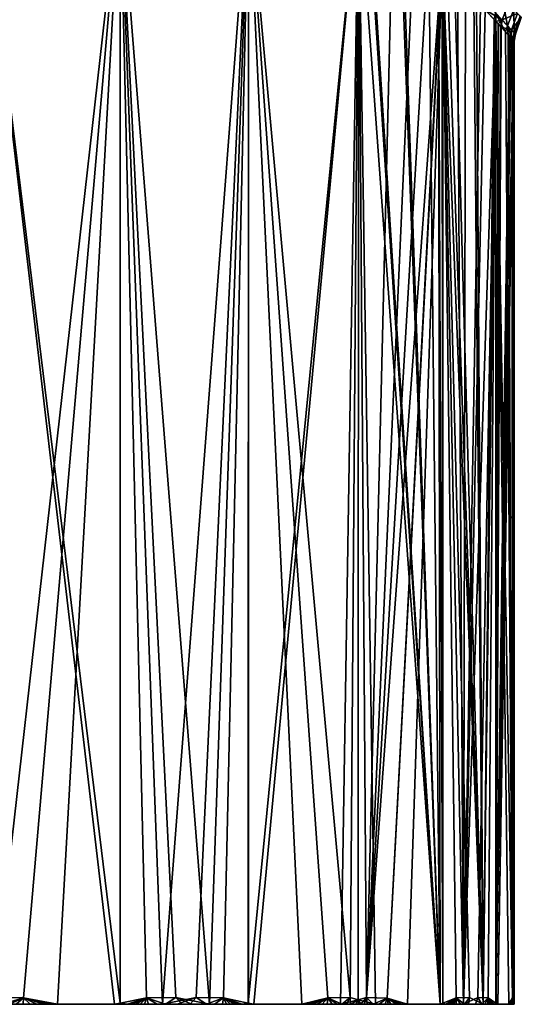
# Model space of a CAD drawing. Units: inches. Extents: x -24 to 233, y 0 to 378.
# Drawn here: x 2 to 24, y 0 to 44 of the extents above; entities that cross this region are included whole.
import ezdxf

# ---------------------------------------------------------------- set-up
doc = ezdxf.new("R2010")
doc.units = ezdxf.units.IN
doc.header["$MEASUREMENT"] = 0

msp = doc.modelspace()

# ---------------------------------------------------------------- linework, layer by layer
for points in [[(6.212, 50.75, -23.182), (6.21, 0.05, -23.176), (0, 50.75, -24)], [(0, 50.75, -24), (6.21, 0.05, -23.176), (5.961, 0, -23.248)], [(0, 50.75, -24), (5.961, 0, -23.248), (1.129, 0, -23.973)], [(6.212, 50.75, 23.182), (0, 50.75, 24), (0.509, 0.303, 23.995)], [(6.212, 50.75, 23.182), (0.509, 0.303, 23.995), (1.855, 0.292, 23.928)], [(1.855, 0.292, 23.928), (3.382, 0, 23.761), (6.212, 50.75, 23.182)], [(6.212, 50.75, 23.182), (3.382, 0, 23.761), (6.212, -0.001, 23.182)], [(6.212, 50.75, -23.182), (7.41, 0.29, -22.827), (6.21, 0.05, -23.176)], [(12, 50.75, -20.785), (10.243, 0, -21.704), (6.212, 50.75, -23.182)], [(6.212, 50.75, -23.182), (10.243, 0, -21.704), (8.727, 0.305, -22.357)], [(6.212, 50.75, 23.182), (8.123, 0, 22.583), (12, 50.75, 20.785)], [(6.212, 50.75, 23.182), (6.212, -0.001, 23.182), (8.123, 0, 22.583)], [(8.727, 0.305, -22.357), (7.41, 0.29, -22.827), (6.212, 50.75, -23.182)], [(12, 50.75, 20.785), (8.123, 0, 22.583), (9.652, 0.305, 21.974)], [(10.875, 0.296, 21.395), (12, 50.75, 20.785), (9.652, 0.305, 21.974)], [(12, 50.75, -20.785), (12, -0.001, -20.785), (10.243, 0, -21.704)], [(11.996, 0.053, 20.778), (12, 50.75, 20.785), (10.875, 0.296, 21.395)], [(12.241, 0, 20.643), (16.971, 50.75, 16.971), (11.996, 0.053, 20.778)], [(11.996, 0.053, 20.778), (16.971, 50.75, 16.971), (12, 50.75, 20.785)], [(15.593, 0.286, -18.245), (12, 50.75, -20.785), (16.588, 0.301, -17.344)], [(16.588, 0.301, -17.344), (12, 50.75, -20.785), (16.971, 50.75, -16.971)], [(15.593, 0.286, -18.245), (14.409, 0, -19.193), (12, 50.75, -20.785)], [(12, 50.75, -20.785), (14.409, 0, -19.193), (12, -0.001, -20.785)], [(12.241, 0, 20.643), (16.152, 0, 17.751), (16.971, 50.75, 16.971)], [(16.962, 0.206, 16.962), (16.971, 50.75, 16.971), (16.152, 0, 17.751)], [(16.588, 0.301, -17.344), (16.971, 50.75, -16.971), (16.962, 0.203, -16.962)], [(16.971, 50.75, -16.971), (17.74, 0, -16.164), (16.962, 0.203, -16.962)], [(17.336, 0.301, 16.598), (16.971, 50.75, 16.971), (16.962, 0.206, 16.962)], [(17.34, 50.75, -16.558), (20.65, 0, -12.231), (16.971, 50.75, -16.971)], [(16.971, 50.75, -16.971), (20.65, 0, -12.231), (17.74, 0, -16.164)], [(17.336, 0.301, 16.598), (18.52, 49.429, 15.265), (16.971, 50.75, 16.971)], [(17.34, 50.75, -16.558), (17.406, 50.676, -16.482), (20.65, 0, -12.231)], [(20.65, 0, -12.231), (17.406, 50.676, -16.482), (18.858, 49.065, -14.834)], [(19.483, 48.374, 13.95), (18.52, 49.429, 15.265), (17.336, 0.301, 16.598)], [(20.65, 0, -12.231), (18.858, 49.065, -14.834), (18.936, 48.978, -14.745)], [(18.936, 48.978, -14.745), (20.149, 47.644, -12.974), (20.65, 0, -12.231)], [(17.336, 0.301, 16.598), (20.138, 47.658, 13.056), (19.483, 48.374, 13.95)], [(17.336, 0.301, 16.598), (20.726, 47.019, 12.031), (20.138, 47.658, 13.056)], [(20.65, 0, -12.231), (20.149, 47.644, -12.974), (20.588, 47.163, -12.335)], [(20.65, 0, -12.231), (20.588, 47.163, -12.335), (20.778, 0.051, -11.997)], [(20.778, 0.051, -11.997), (20.588, 47.163, -12.335), (20.782, 46.952, -11.998)], [(18.259, 0.282, 15.576), (20.726, 47.019, 12.031), (17.336, 0.301, 16.598)], [(18.259, 0.282, 15.576), (20.754, 46.988, 11.982), (20.726, 47.019, 12.031)], [(19.183, 0, 14.422), (20.754, 46.988, 11.982), (18.259, 0.282, 15.576)], [(19.183, 0, 14.422), (20.785, -0.001, 12), (20.754, 46.988, 11.982)], [(21.709, 0, 10.232), (21.433, 46.25, 10.799), (20.754, 46.988, 11.982)], [(20.754, 46.988, 11.982), (20.785, -0.001, 12), (21.709, 0, 10.232)], [(20.778, 0.051, -11.997), (20.782, 46.952, -11.998), (21.384, 0.293, -10.896)], [(21.983, 0.305, -9.632), (20.782, 46.952, -11.998), (22.593, 0, -8.098)], [(22.593, 0, -8.098), (20.782, 46.952, -11.998), (20.976, 46.742, -11.663)], [(21.384, 0.293, -10.896), (20.782, 46.952, -11.998), (21.983, 0.305, -9.632)], [(22.593, 0, -8.098), (20.976, 46.742, -11.663), (21.308, 46.381, -10.974)], [(22.593, 0, -8.098), (21.308, 46.381, -10.974), (22.178, 45.436, -9.171)], [(21.709, 0, 10.232), (21.805, 45.845, 9.95), (21.433, 46.25, 10.799)], [(22.482, 45.107, 8.401), (21.805, 45.845, 9.95), (21.709, 0, 10.232)], [(22.178, 45.436, -9.171), (22.296, 45.311, -8.834), (22.593, 0, -8.098)], [(23.457, 45.456, -6.38), (23.699, 44.166, -4.168), (23.16, 44.739, -6.512)], [(23.976, 44.903, -4.079), (23.699, 44.166, -4.168), (23.457, 45.456, -6.38)], [(21.709, 0, 10.232), (22.687, 44.884, 7.741), (22.482, 45.107, 8.401)], [(22.593, 0, -8.098), (22.296, 45.311, -8.834), (23.097, 44.449, -6.522)], [(22.796, 45.128, 7.688), (22.687, 44.884, 7.741), (23.452, 44.429, 5.381)], [(23.738, 45.156, 5.269), (22.796, 45.128, 7.688), (23.452, 44.429, 5.381)], [(23.738, 45.156, 5.269), (23.452, 44.429, 5.381), (24.144, 44.722, 2.948)], [(23.976, 44.903, -4.079), (23.998, 43.846, -1.797), (23.699, 44.166, -4.168)], [(24.264, 44.595, -1.757), (23.998, 43.846, -1.797), (23.976, 44.903, -4.079)], [(21.709, 0, 10.232), (23.166, 44.364, 6.207), (22.687, 44.884, 7.741)], [(22.593, 0, -8.098), (23.097, 44.449, -6.522), (23.165, 44.375, -6.208)], [(23.452, 44.429, 5.381), (22.687, 44.884, 7.741), (23.166, 44.364, 6.207)], [(23.16, 44.739, -6.512), (23.165, 44.375, -6.208), (23.097, 44.449, -6.522)], [(23.699, 44.166, -4.168), (23.6, 43.897, -4.199), (23.16, 44.739, -6.512)], [(23.16, 44.739, -6.512), (23.6, 43.897, -4.199), (23.165, 44.375, -6.208)], [(24.144, 44.722, 2.948), (23.452, 44.429, 5.381), (23.873, 43.978, 3.014)], [(24.144, 44.722, 2.948), (23.873, 43.978, 3.014), (24.319, 44.535, 0.591)], [(24.319, 44.535, 0.591), (23.873, 43.978, 3.014), (24.056, 43.784, 0.604)], [(24.264, 44.595, -1.757), (24.056, 43.784, 0.604), (23.998, 43.846, -1.797)], [(24.319, 44.535, 0.591), (24.056, 43.784, 0.604), (24.264, 44.595, -1.757)], [(22.36, 0.306, 8.719), (23.166, 44.364, 6.207), (21.709, 0, 10.232)], [(22.821, 0.296, 7.43), (23.166, 44.364, 6.207), (22.36, 0.306, 8.719)], [(23.165, 44.375, -6.208), (23.182, -0.001, -6.212), (22.593, 0, -8.098)], [(23.175, 0.054, 6.21), (23.166, 44.364, 6.207), (22.821, 0.296, 7.43)], [(23.757, 0, -3.403), (23.182, -0.001, -6.212), (23.165, 44.375, -6.208)], [(23.757, 0, -3.403), (23.165, 44.375, -6.208), (23.926, 0.291, -1.885)], [(23.926, 0.291, -1.885), (23.165, 44.375, -6.208), (23.6, 43.897, -4.199)], [(23.166, 44.364, 6.207), (23.27, 44.25, 5.873), (23.452, 44.429, 5.381)], [(23.175, 0.054, 6.21), (23.27, 44.25, 5.873), (23.166, 44.364, 6.207)], [(23.375, 44.139, 5.435), (23.27, 44.25, 5.873), (23.175, 0.054, 6.21)], [(23.175, 0.054, 6.21), (23.415, 44.095, 5.265), (23.375, 44.139, 5.435)], [(23.175, 0.054, 6.21), (23.787, 43.698, 3.039), (23.415, 44.095, 5.265)], [(23.452, 44.429, 5.381), (23.27, 44.25, 5.873), (23.375, 44.139, 5.435)], [(23.452, 44.429, 5.381), (23.375, 44.139, 5.435), (23.415, 44.095, 5.265)], [(23.452, 44.429, 5.381), (23.415, 44.095, 5.265), (23.873, 43.978, 3.014)], [(23.873, 43.978, 3.014), (23.415, 44.095, 5.265), (23.787, 43.698, 3.039)], [(23.699, 44.166, -4.168), (23.727, 43.757, -3.611), (23.6, 43.897, -4.199)], [(23.998, 43.846, -1.797), (23.9, 43.569, -1.811), (23.699, 44.166, -4.168)], [(23.699, 44.166, -4.168), (23.9, 43.569, -1.811), (23.727, 43.757, -3.611)], [(23.856, 43.624, 2.626), (23.787, 43.698, 3.039), (23.175, 0.054, 6.21)], [(23.856, 43.624, 2.626), (23.175, 0.054, 6.21), (23.964, 43.506, 0.608)], [(23.926, 0.291, -1.885), (23.6, 43.897, -4.199), (23.727, 43.757, -3.611)], [(23.727, 43.757, -3.611), (23.9, 43.569, -1.811), (23.926, 0.291, -1.885)], [(23.873, 43.978, 3.014), (23.787, 43.698, 3.039), (23.856, 43.624, 2.626)], [(23.873, 43.978, 3.014), (23.856, 43.624, 2.626), (24.056, 43.784, 0.604)], [(24.056, 43.784, 0.604), (23.856, 43.624, 2.626), (23.964, 43.506, 0.608)], [(23.998, 43.846, -1.797), (23.98, 43.482, -0.972), (23.9, 43.569, -1.811)], [(23.926, 0.291, -1.885), (23.9, 43.569, -1.811), (23.98, 43.482, -0.972)], [(24.056, 43.784, 0.604), (23.964, 43.506, 0.608), (23.997, 43.47, 0)], [(24, 43.467, -0.058), (23.98, 43.482, -0.972), (23.998, 43.846, -1.797)], [(24.056, 43.784, 0.604), (23.997, 43.47, 0), (24, 43.467, -0.058)], [(24.056, 43.784, 0.604), (24, 43.467, -0.058), (23.998, 43.846, -1.797)], [(23.964, 43.506, 0.608), (23.175, 0.054, 6.21), (23.255, 0, 5.935)], [(23.964, 43.506, 0.608), (23.255, 0, 5.935), (23.997, 43.47, 0)], [(23.972, 0, 1.151), (23.997, 43.47, 0), (23.255, 0, 5.935)], [(23.926, 0.291, -1.885), (23.98, 43.482, -0.972), (23.995, 0.304, -0.502)], [(23.988, 0.212, 0), (23.997, 43.47, 0), (23.972, 0, 1.151)], [(23.995, 0.304, -0.502), (23.98, 43.482, -0.972), (24, 43.467, -0.058)], [(23.997, 43.47, 0), (23.988, 0.212, 0), (23.995, 0.304, -0.502)], [(23.995, 0.304, -0.502), (24, 43.467, -0.058), (23.997, 43.47, 0)], [(0.509, 0.303, 23.995), (0.904, 0, 23.984), (1.855, 0.292, 23.928)], [(1.855, 0.292, 23.928), (0.904, 0, 23.984), (1.217, 0, 23.97)], [(1.855, 0.292, 23.928), (1.217, 0, 23.97), (1.529, 0, 23.952)], [(1.529, 0, 23.952), (1.84, 0, 23.93), (1.855, 0.292, 23.928)], [(1.855, 0.292, 23.928), (1.84, 0, 23.93), (2.15, 0, 23.904)], [(3.305, 0, 23.771), (3.382, 0, 23.761), (1.855, 0.292, 23.928)], [(3.075, 0, 23.802), (3.152, 0, 23.792), (1.855, 0.292, 23.928)], [(1.855, 0.292, 23.928), (3.152, 0, 23.792), (3.228, 0, 23.782)], [(1.855, 0.292, 23.928), (3.228, 0, 23.782), (3.305, 0, 23.771)], [(2.459, 0, 23.874), (2.767, 0, 23.84), (1.855, 0.292, 23.928)], [(1.855, 0.292, 23.928), (2.767, 0, 23.84), (2.921, 0, 23.822)], [(1.855, 0.292, 23.928), (2.921, 0, 23.822), (3.075, 0, 23.802)], [(1.855, 0.292, 23.928), (2.15, 0, 23.904), (2.459, 0, 23.874)], [(6.21, 0.05, -23.176), (6.058, 0, -23.223), (5.961, 0, -23.248)], [(6.21, 0.05, -23.176), (6.154, 0, -23.198), (6.058, 0, -23.223)], [(6.251, 0, -23.172), (6.154, 0, -23.198), (6.21, 0.05, -23.176)], [(7.41, 0.29, -22.827), (6.541, 0, -23.092), (6.21, 0.05, -23.176)], [(6.21, 0.05, -23.176), (6.541, 0, -23.092), (6.348, 0, -23.146)], [(6.21, 0.05, -23.176), (6.348, 0, -23.146), (6.251, 0, -23.172)], [(7.41, 0.29, -22.827), (6.733, 0, -23.037), (6.541, 0, -23.092)], [(6.925, 0, -22.98), (6.733, 0, -23.037), (7.41, 0.29, -22.827)], [(7.41, 0.29, -22.827), (7.117, 0, -22.921), (6.925, 0, -22.98)], [(7.41, 0.29, -22.827), (7.308, 0, -22.861), (7.117, 0, -22.921)], [(7.499, 0, -22.799), (7.308, 0, -22.861), (7.41, 0.29, -22.827)], [(8.727, 0.305, -22.357), (8.259, 0, -22.535), (7.41, 0.29, -22.827)], [(7.41, 0.29, -22.827), (8.259, 0, -22.535), (7.88, 0, -22.67)], [(7.41, 0.29, -22.827), (7.88, 0, -22.67), (7.499, 0, -22.799)], [(9.652, 0.305, 21.974), (8.123, 0, 22.583), (8.79, 0, 22.333)], [(8.727, 0.305, -22.357), (9.012, 0, -22.244), (8.259, 0, -22.535)], [(8.727, 0.305, -22.357), (10.243, 0, -21.704), (9.456, 0, -22.059)], [(9.456, 0, -22.059), (9.012, 0, -22.244), (8.727, 0.305, -22.357)], [(8.79, 0, 22.333), (9.375, 0, 22.094), (9.652, 0.305, 21.974)], [(9.652, 0.305, 21.974), (9.375, 0, 22.094), (10.113, 0, 21.766)], [(9.652, 0.305, 21.974), (10.113, 0, 21.766), (10.875, 0.296, 21.395)], [(10.875, 0.296, 21.395), (10.113, 0, 21.766), (10.476, 0, 21.594)], [(10.875, 0.296, 21.395), (10.476, 0, 21.594), (10.836, 0, 21.415)], [(10.836, 0, 21.415), (11.015, 0, 21.324), (10.875, 0.296, 21.395)], [(10.875, 0.296, 21.395), (11.015, 0, 21.324), (11.193, 0, 21.231)], [(10.875, 0.296, 21.395), (11.193, 0, 21.231), (11.37, 0, 21.137)], [(11.37, 0, 21.137), (11.546, 0, 21.041), (10.875, 0.296, 21.395)], [(10.875, 0.296, 21.395), (11.546, 0, 21.041), (11.721, 0, 20.944)], [(10.875, 0.296, 21.395), (11.721, 0, 20.944), (11.996, 0.053, 20.778)], [(11.996, 0.053, 20.778), (11.721, 0, 20.944), (11.895, 0, 20.845)], [(11.996, 0.053, 20.778), (11.895, 0, 20.845), (11.982, 0, 20.795)], [(11.982, 0, 20.795), (12.069, 0, 20.745), (11.996, 0.053, 20.778)], [(11.996, 0.053, 20.778), (12.069, 0, 20.745), (12.155, 0, 20.694)], [(11.996, 0.053, 20.778), (12.155, 0, 20.694), (12.241, 0, 20.643)], [(14.468, 0, -19.149), (14.409, 0, -19.193), (15.593, 0.286, -18.245)], [(15.593, 0.286, -18.245), (14.526, 0, -19.105), (14.468, 0, -19.149)], [(15.593, 0.286, -18.245), (14.585, 0, -19.06), (14.526, 0, -19.105)], [(14.643, 0, -19.016), (14.585, 0, -19.06), (15.593, 0.286, -18.245)], [(15.593, 0.286, -18.245), (14.759, 0, -18.926), (14.643, 0, -19.016)], [(15.593, 0.286, -18.245), (14.875, 0, -18.835), (14.759, 0, -18.926)], [(15.105, 0, -18.651), (14.875, 0, -18.835), (15.593, 0.286, -18.245)], [(15.593, 0.286, -18.245), (15.333, 0, -18.464), (15.105, 0, -18.651)], [(15.593, 0.286, -18.245), (15.559, 0, -18.274), (15.333, 0, -18.464)], [(15.783, 0, -18.081), (15.559, 0, -18.274), (15.593, 0.286, -18.245)], [(16.588, 0.301, -17.344), (16.225, 0, -17.686), (15.593, 0.286, -18.245)], [(15.593, 0.286, -18.245), (16.225, 0, -17.686), (16.005, 0, -17.885)], [(15.593, 0.286, -18.245), (16.005, 0, -17.885), (15.783, 0, -18.081)], [(16.152, 0, 17.751), (16.625, 0, 17.31), (16.962, 0.206, 16.962)], [(16.588, 0.301, -17.344), (16.423, 0, -17.502), (16.225, 0, -17.686)], [(16.618, 0, -17.317), (16.423, 0, -17.502), (16.588, 0.301, -17.344)], [(16.962, 0.203, -16.962), (16.618, 0, -17.317), (16.588, 0.301, -17.344)], [(16.962, 0.203, -16.962), (17.002, 0, -16.94), (16.618, 0, -17.317)], [(16.962, 0.206, 16.962), (16.625, 0, 17.31), (16.856, 0, 17.085)], [(16.962, 0.206, 16.962), (16.856, 0, 17.085), (16.97, 0, 16.972)], [(17.083, 0, 16.858), (17.336, 0.301, 16.598), (16.962, 0.206, 16.962)], [(17.083, 0, 16.858), (16.962, 0.206, 16.962), (16.97, 0, 16.972)], [(17.74, 0, -16.164), (17.002, 0, -16.94), (16.962, 0.203, -16.962)], [(17.225, 0, 16.714), (17.336, 0.301, 16.598), (17.083, 0, 16.858)], [(17.225, 0, 16.714), (17.364, 0, 16.568), (17.336, 0.301, 16.598)], [(17.336, 0.301, 16.598), (17.364, 0, 16.568), (17.64, 0, 16.275)], [(17.336, 0.301, 16.598), (17.64, 0, 16.275), (18.259, 0.282, 15.576)], [(18.259, 0.282, 15.576), (17.64, 0, 16.275), (17.91, 0, 15.977)], [(18.259, 0.282, 15.576), (17.91, 0, 15.977), (18.175, 0, 15.675)], [(18.175, 0, 15.675), (18.306, 0, 15.522), (18.259, 0.282, 15.576)], [(18.259, 0.282, 15.576), (18.306, 0, 15.522), (18.435, 0, 15.368)], [(18.259, 0.282, 15.576), (18.435, 0, 15.368), (18.69, 0, 15.057)], [(18.69, 0, 15.057), (18.815, 0, 14.9), (18.259, 0.282, 15.576)], [(18.259, 0.282, 15.576), (18.815, 0, 14.9), (18.939, 0, 14.742)], [(18.259, 0.282, 15.576), (18.939, 0, 14.742), (19.183, 0, 14.422)], [(20.778, 0.051, -11.997), (20.783, 0, -12.003), (20.65, 0, -12.231)], [(21.384, 0.293, -10.896), (20.914, 0, -11.773), (20.778, 0.051, -11.997)], [(20.778, 0.051, -11.997), (20.914, 0, -11.773), (20.783, 0, -12.003)], [(21.384, 0.293, -10.896), (21.043, 0, -11.542), (20.914, 0, -11.773)], [(21.169, 0, -11.309), (21.043, 0, -11.542), (21.384, 0.293, -10.896)], [(21.384, 0.293, -10.896), (21.273, 0, -11.113), (21.169, 0, -11.309)], [(21.384, 0.293, -10.896), (21.374, 0, -10.917), (21.273, 0, -11.113)], [(21.572, 0, -10.522), (21.374, 0, -10.917), (21.384, 0.293, -10.896)], [(21.983, 0.305, -9.632), (21.761, 0, -10.124), (21.384, 0.293, -10.896)], [(21.384, 0.293, -10.896), (21.761, 0, -10.124), (21.572, 0, -10.522)], [(21.709, 0, 10.232), (22.251, 0, 8.995), (22.36, 0.306, 8.719)], [(21.983, 0.305, -9.632), (21.943, 0, -9.724), (21.761, 0, -10.124)], [(22.593, 0, -8.098), (21.943, 0, -9.724), (21.983, 0.305, -9.632)], [(22.36, 0.306, 8.719), (22.251, 0, 8.995), (22.54, 0, 8.244)], [(22.36, 0.306, 8.719), (22.54, 0, 8.244), (22.821, 0.296, 7.43)], [(22.821, 0.296, 7.43), (22.54, 0, 8.244), (22.675, 0, 7.865)], [(22.821, 0.296, 7.43), (22.675, 0, 7.865), (22.804, 0, 7.484)], [(22.804, 0, 7.484), (22.866, 0, 7.292), (22.821, 0.296, 7.43)], [(22.821, 0.296, 7.43), (22.866, 0, 7.292), (22.926, 0, 7.1)], [(22.821, 0.296, 7.43), (22.926, 0, 7.1), (22.985, 0, 6.907)], [(22.985, 0, 6.907), (23.042, 0, 6.714), (22.821, 0.296, 7.43)], [(22.821, 0.296, 7.43), (23.042, 0, 6.714), (23.098, 0, 6.52)], [(22.821, 0.296, 7.43), (23.098, 0, 6.52), (23.175, 0.054, 6.21)], [(23.175, 0.054, 6.21), (23.098, 0, 6.52), (23.152, 0, 6.325)], [(23.175, 0.054, 6.21), (23.152, 0, 6.325), (23.178, 0, 6.228)], [(23.178, 0, 6.228), (23.204, 0, 6.13), (23.175, 0.054, 6.21)], [(23.175, 0.054, 6.21), (23.204, 0, 6.13), (23.23, 0, 6.032)], [(23.175, 0.054, 6.21), (23.23, 0, 6.032), (23.255, 0, 5.935)], [(23.926, 0.291, -1.885), (23.812, 0, -3.001), (23.757, 0, -3.403)], [(23.926, 0.291, -1.885), (23.836, 0, -2.8), (23.812, 0, -3.001)], [(23.859, 0, -2.598), (23.836, 0, -2.8), (23.926, 0.291, -1.885)], [(23.926, 0.291, -1.885), (23.9, 0, -2.196), (23.859, 0, -2.598)], [(23.926, 0.291, -1.885), (23.918, 0, -1.995), (23.9, 0, -2.196)], [(23.934, 0, -1.794), (23.918, 0, -1.995), (23.926, 0.291, -1.885)], [(23.995, 0.304, -0.502), (23.98, 0, -0.99), (23.926, 0.291, -1.885)], [(23.926, 0.291, -1.885), (23.98, 0, -0.99), (23.96, 0, -1.392)], [(23.926, 0.291, -1.885), (23.96, 0, -1.392), (23.934, 0, -1.794)], [(23.972, 0, 1.151), (23.995, 0, 0.483), (23.988, 0.212, 0)], [(23.995, 0.304, -0.502), (23.994, 0, -0.588), (23.98, 0, -0.99)], [(24, 0, -0.186), (23.995, 0.304, -0.502), (23.988, 0.212, 0)], [(24, 0, -0.186), (23.988, 0.212, 0), (24.001, 0, -0.019)], [(23.988, 0.212, 0), (23.995, 0, 0.483), (24, 0, 0.148)], [(23.988, 0.212, 0), (24, 0, 0.148), (24.001, 0, -0.019)], [(23.998, 0, -0.387), (23.994, 0, -0.588), (23.995, 0.304, -0.502)], [(23.998, 0, -0.387), (23.995, 0.304, -0.502), (24, 0, -0.186)], [(12, -0.001, -20.785), (-23.182, -0.001, 6.212), (-24, -0.001)], [(-24, -0.001), (-23.182, -0.001, -6.212), (12, -0.001, -20.785)], [(12, -0.001, -20.785), (-20.785, -0.001, 12), (-23.182, -0.001, 6.212)], [(12, -0.001, -20.785), (-23.182, -0.001, -6.212), (-20.785, -0.001, -12)], [(-16.971, -0.001, 16.971), (-20.785, -0.001, 12), (12, -0.001, -20.785)], [(12, -0.001, -20.785), (-20.785, -0.001, -12), (-16.971, -0.001, -16.971)], [(12, -0.001, -20.785), (-12, -0.001, 20.785), (-16.971, -0.001, 16.971)], [(-16.971, -0.001, -16.971), (-12, -0.001, -20.785), (12, -0.001, -20.785)], [(-6.212, -0.001, 23.182), (-12, -0.001, 20.785), (12, -0.001, -20.785)], [(-12, -0.001, -20.785), (0, -0.001, -24), (6.212, -0.001, -23.182)], [(-12, -0.001, -20.785), (6.212, -0.001, -23.182), (12, -0.001, -20.785)], [(12, -0.001, -20.785), (0, -0.001, 24), (-6.212, -0.001, 23.182)], [(6.212, -0.001, -23.182), (0, -0.001, -24), (6.086, 0, -23.215)], [(6.086, 0, -23.215), (0, -0.001, -24), (5.961, 0, -23.248)], [(6.212, -0.001, 23.182), (0.424, 0, 23.996), (0, 0, 24)], [(6.212, -0.001, 23.182), (0, 0, 24), (0, -0.001, 24)], [(1.129, 0, -23.973), (5.961, 0, -23.248), (0, -0.001, -24)], [(12, -0.001, -20.785), (6.212, -0.001, 23.182), (0, -0.001, 24)], [(0.848, 0, 23.985), (0.424, 0, 23.996), (6.212, -0.001, 23.182)], [(1.272, 0, 23.966), (0.848, 0, 23.985), (6.212, -0.001, 23.182)], [(6.212, -0.001, 23.182), (1.483, 0, 23.954), (1.272, 0, 23.966)], [(1.529, 0, 23.952), (1.483, 0, 23.954), (1.695, 0, 23.94)], [(6.212, -0.001, 23.182), (1.695, 0, 23.94), (1.483, 0, 23.954)], [(1.529, 0, 23.952), (1.695, 0, 23.94), (1.84, 0, 23.93)], [(1.84, 0, 23.93), (1.695, 0, 23.94), (1.906, 0, 23.924)], [(1.906, 0, 23.924), (1.695, 0, 23.94), (6.212, -0.001, 23.182)], [(1.84, 0, 23.93), (1.906, 0, 23.924), (2.15, 0, 23.904)], [(2.15, 0, 23.904), (1.906, 0, 23.924), (2.118, 0, 23.906)], [(6.212, -0.001, 23.182), (2.118, 0, 23.906), (1.906, 0, 23.924)], [(2.15, 0, 23.904), (2.118, 0, 23.906), (2.459, 0, 23.874)], [(2.459, 0, 23.874), (2.118, 0, 23.906), (2.54, 0, 23.865)], [(6.212, -0.001, 23.182), (2.54, 0, 23.865), (2.118, 0, 23.906)], [(2.459, 0, 23.874), (2.54, 0, 23.865), (2.767, 0, 23.84)], [(2.767, 0, 23.84), (2.54, 0, 23.865), (2.751, 0, 23.842)], [(2.751, 0, 23.842), (2.54, 0, 23.865), (6.212, -0.001, 23.182)], [(2.767, 0, 23.84), (2.751, 0, 23.842), (2.921, 0, 23.822)], [(2.921, 0, 23.822), (2.751, 0, 23.842), (2.961, 0, 23.817)], [(6.212, -0.001, 23.182), (2.961, 0, 23.817), (2.751, 0, 23.842)], [(2.921, 0, 23.822), (2.961, 0, 23.817), (3.075, 0, 23.802)], [(3.075, 0, 23.802), (2.961, 0, 23.817), (3.066, 0, 23.803)], [(6.212, -0.001, 23.182), (3.066, 0, 23.803), (2.961, 0, 23.817)], [(3.075, 0, 23.802), (3.066, 0, 23.803), (3.152, 0, 23.792)], [(3.152, 0, 23.792), (3.066, 0, 23.803), (3.172, 0, 23.79)], [(3.172, 0, 23.79), (3.066, 0, 23.803), (6.212, -0.001, 23.182)], [(3.152, 0, 23.792), (3.172, 0, 23.79), (3.228, 0, 23.782)], [(3.228, 0, 23.782), (3.172, 0, 23.79), (3.224, 0, 23.782)], [(6.212, -0.001, 23.182), (3.224, 0, 23.782), (3.172, 0, 23.79)], [(3.228, 0, 23.782), (3.224, 0, 23.782), (3.277, 0, 23.775)], [(6.212, -0.001, 23.182), (3.277, 0, 23.775), (3.224, 0, 23.782)], [(3.277, 0, 23.775), (3.305, 0, 23.771), (3.228, 0, 23.782)], [(3.382, 0, 23.761), (3.305, 0, 23.771), (3.277, 0, 23.775)], [(3.382, 0, 23.761), (3.277, 0, 23.775), (6.212, -0.001, 23.182)], [(5.961, 0, -23.248), (6.058, 0, -23.223), (6.086, 0, -23.215)], [(6.086, 0, -23.215), (6.058, 0, -23.223), (6.154, 0, -23.198)], [(6.154, 0, -23.198), (6.149, 0, -23.199), (6.086, 0, -23.215)], [(6.086, 0, -23.215), (6.149, 0, -23.199), (6.212, -0.001, -23.182)], [(6.154, 0, -23.198), (6.212, 0, -23.182), (6.149, 0, -23.199)], [(6.212, -0.001, -23.182), (6.149, 0, -23.199), (6.212, 0, -23.182)], [(6.251, 0, -23.172), (6.212, 0, -23.182), (6.154, 0, -23.198)], [(6.251, 0, -23.172), (6.341, 0, -23.147), (6.212, 0, -23.182)], [(6.212, -0.001, -23.182), (6.212, 0, -23.182), (6.341, 0, -23.147)], [(6.858, 0, -22.999), (6.987, 0, -22.961), (6.212, -0.001, -23.182)], [(6.212, -0.001, -23.182), (6.987, 0, -22.961), (7.115, 0, -22.921)], [(7.115, 0, -22.921), (7.243, 0, -22.881), (6.212, -0.001, -23.182)], [(6.212, -0.001, -23.182), (7.243, 0, -22.881), (7.499, 0, -22.798)], [(6.212, -0.001, -23.182), (7.499, 0, -22.798), (7.754, 0, -22.713)], [(6.341, 0, -23.147), (6.471, 0, -23.111), (6.212, -0.001, -23.182)], [(6.212, -0.001, -23.182), (6.471, 0, -23.111), (6.729, 0, -23.037)], [(6.212, -0.001, -23.182), (6.729, 0, -23.037), (6.858, 0, -22.999)], [(10.243, 0, -21.704), (12, -0.001, -20.785), (6.212, -0.001, -23.182)], [(10.243, 0, -21.704), (6.212, -0.001, -23.182), (8.261, 0, -22.534)], [(8.261, 0, -22.534), (6.212, -0.001, -23.182), (7.754, 0, -22.713)], [(8.123, 0, 22.583), (6.212, -0.001, 23.182), (12, -0.001, 20.785)], [(12, -0.001, 20.785), (6.212, -0.001, 23.182), (12, -0.001, -20.785)], [(6.348, 0, -23.146), (6.341, 0, -23.147), (6.251, 0, -23.172)], [(6.348, 0, -23.146), (6.471, 0, -23.111), (6.341, 0, -23.147)], [(6.541, 0, -23.092), (6.471, 0, -23.111), (6.348, 0, -23.146)], [(6.541, 0, -23.092), (6.729, 0, -23.037), (6.471, 0, -23.111)], [(6.733, 0, -23.037), (6.729, 0, -23.037), (6.541, 0, -23.092)], [(6.733, 0, -23.037), (6.858, 0, -22.999), (6.729, 0, -23.037)], [(6.925, 0, -22.98), (6.858, 0, -22.999), (6.733, 0, -23.037)], [(6.925, 0, -22.98), (6.987, 0, -22.961), (6.858, 0, -22.999)], [(7.117, 0, -22.921), (6.987, 0, -22.961), (6.925, 0, -22.98)], [(7.117, 0, -22.921), (7.115, 0, -22.921), (6.987, 0, -22.961)], [(7.243, 0, -22.881), (7.115, 0, -22.921), (7.117, 0, -22.921)], [(7.308, 0, -22.861), (7.243, 0, -22.881), (7.117, 0, -22.921)], [(7.308, 0, -22.861), (7.499, 0, -22.798), (7.243, 0, -22.881)], [(7.499, 0, -22.799), (7.499, 0, -22.798), (7.308, 0, -22.861)], [(7.88, 0, -22.67), (7.754, 0, -22.713), (7.499, 0, -22.799)], [(7.499, 0, -22.799), (7.754, 0, -22.713), (7.499, 0, -22.798)], [(7.88, 0, -22.67), (8.261, 0, -22.534), (7.754, 0, -22.713)], [(8.259, 0, -22.535), (8.261, 0, -22.534), (7.88, 0, -22.67)], [(10.102, 0, 21.771), (8.79, 0, 22.333), (8.123, 0, 22.583)], [(8.123, 0, 22.583), (12, -0.001, 20.785), (10.102, 0, 21.771)], [(9.012, 0, -22.244), (8.261, 0, -22.534), (8.259, 0, -22.535)], [(9.012, 0, -22.244), (10.243, 0, -21.704), (8.261, 0, -22.534)], [(10.102, 0, 21.771), (9.375, 0, 22.094), (8.79, 0, 22.333)], [(9.456, 0, -22.059), (10.243, 0, -21.704), (9.012, 0, -22.244)], [(10.113, 0, 21.766), (9.375, 0, 22.094), (10.102, 0, 21.771)], [(10.113, 0, 21.766), (10.102, 0, 21.771), (10.476, 0, 21.594)], [(10.476, 0, 21.594), (10.102, 0, 21.771), (10.584, 0, 21.54)], [(10.102, 0, 21.771), (12, -0.001, 20.785), (10.584, 0, 21.54)], [(10.476, 0, 21.594), (10.584, 0, 21.54), (10.836, 0, 21.415)], [(10.836, 0, 21.415), (10.584, 0, 21.54), (10.824, 0, 21.421)], [(12, -0.001, 20.785), (10.824, 0, 21.421), (10.584, 0, 21.54)], [(10.836, 0, 21.415), (10.824, 0, 21.421), (11.015, 0, 21.324)], [(11.015, 0, 21.324), (10.824, 0, 21.421), (11.062, 0, 21.299)], [(12, -0.001, 20.785), (11.062, 0, 21.299), (10.824, 0, 21.421)], [(11.015, 0, 21.324), (11.062, 0, 21.299), (11.193, 0, 21.231)], [(11.062, 0, 21.299), (11.18, 0, 21.237), (11.193, 0, 21.231)], [(11.18, 0, 21.237), (11.062, 0, 21.299), (12, -0.001, 20.785)], [(11.193, 0, 21.231), (11.18, 0, 21.237), (11.299, 0, 21.174)], [(12, -0.001, 20.785), (11.299, 0, 21.174), (11.18, 0, 21.237)], [(11.193, 0, 21.231), (11.299, 0, 21.174), (11.37, 0, 21.137)], [(11.37, 0, 21.137), (11.299, 0, 21.174), (11.416, 0, 21.111)], [(11.416, 0, 21.111), (11.299, 0, 21.174), (12, -0.001, 20.785)], [(11.37, 0, 21.137), (11.416, 0, 21.111), (11.546, 0, 21.041)], [(11.546, 0, 21.041), (11.416, 0, 21.111), (11.534, 0, 21.047)], [(12, -0.001, 20.785), (11.534, 0, 21.047), (11.416, 0, 21.111)], [(11.546, 0, 21.041), (11.534, 0, 21.047), (11.721, 0, 20.944)], [(11.721, 0, 20.944), (11.534, 0, 21.047), (11.768, 0, 20.917)], [(12, -0.001, 20.785), (11.768, 0, 20.917), (11.534, 0, 21.047)], [(11.721, 0, 20.944), (11.768, 0, 20.917), (11.895, 0, 20.845)], [(11.895, 0, 20.845), (11.768, 0, 20.917), (11.884, 0, 20.851)], [(11.884, 0, 20.851), (11.768, 0, 20.917), (12, -0.001, 20.785)], [(11.895, 0, 20.845), (11.884, 0, 20.851), (11.982, 0, 20.795)], [(11.982, 0, 20.795), (11.884, 0, 20.851), (12, 0, 20.785)], [(12, -0.001, 20.785), (12, 0, 20.785), (11.884, 0, 20.851)], [(11.982, 0, 20.795), (12, 0, 20.785), (12.069, 0, 20.745)], [(12.069, 0, 20.745), (12, 0, 20.785), (12.06, 0, 20.75)], [(16.971, 0, -16.971), (16.971, -0.001, -16.971), (12, -0.001, -20.785)], [(16.047, 0, -17.846), (16.204, 0, -17.704), (12, -0.001, -20.785)], [(12, -0.001, -20.785), (16.204, 0, -17.704), (16.36, 0, -17.56)], [(12, -0.001, -20.785), (16.36, 0, -17.56), (16.971, 0, -16.971)], [(15.406, 0, -18.402), (15.729, 0, -18.127), (12, -0.001, -20.785)], [(12, -0.001, -20.785), (15.729, 0, -18.127), (15.889, 0, -17.987)], [(12, -0.001, -20.785), (15.889, 0, -17.987), (16.047, 0, -17.846)], [(14.913, 0, -18.804), (15.078, 0, -18.672), (12, -0.001, -20.785)], [(12, -0.001, -20.785), (15.078, 0, -18.672), (15.243, 0, -18.538)], [(12, -0.001, -20.785), (15.243, 0, -18.538), (15.406, 0, -18.402)], [(14.409, 0, -19.193), (14.494, 0, -19.129), (12, -0.001, -20.785)], [(12, -0.001, -20.785), (14.494, 0, -19.129), (14.536, 0, -19.097)], [(12, -0.001, -20.785), (14.536, 0, -19.097), (14.578, 0, -19.065)], [(14.578, 0, -19.065), (14.662, 0, -19), (12, -0.001, -20.785)], [(12, -0.001, -20.785), (14.662, 0, -19), (14.746, 0, -18.936)], [(12, -0.001, -20.785), (14.746, 0, -18.936), (14.913, 0, -18.804)], [(12, -0.001, 20.785), (16.971, -0.001, 16.971), (12.121, 0, 20.714)], [(12.121, 0, 20.714), (12.06, 0, 20.75), (12, -0.001, 20.785)], [(12, -0.001, 20.785), (12.06, 0, 20.75), (12, 0, 20.785)], [(16.971, -0.001, -16.971), (20.785, -0.001, 12), (12, -0.001, -20.785)], [(12, -0.001, -20.785), (20.785, -0.001, 12), (16.971, -0.001, 16.971)], [(12, -0.001, -20.785), (16.971, -0.001, 16.971), (12, -0.001, 20.785)], [(12.069, 0, 20.745), (12.06, 0, 20.75), (12.121, 0, 20.714)], [(12.121, 0, 20.714), (12.155, 0, 20.694), (12.069, 0, 20.745)], [(12.241, 0, 20.643), (12.155, 0, 20.694), (12.121, 0, 20.714)], [(12.121, 0, 20.714), (16.971, -0.001, 16.971), (12.241, 0, 20.643)], [(16.971, -0.001, 16.971), (16.152, 0, 17.751), (12.241, 0, 20.643)], [(14.468, 0, -19.149), (14.494, 0, -19.129), (14.409, 0, -19.193)], [(14.526, 0, -19.105), (14.494, 0, -19.129), (14.468, 0, -19.149)], [(14.526, 0, -19.105), (14.536, 0, -19.097), (14.494, 0, -19.129)], [(14.585, 0, -19.06), (14.536, 0, -19.097), (14.526, 0, -19.105)], [(14.585, 0, -19.06), (14.578, 0, -19.065), (14.536, 0, -19.097)], [(14.643, 0, -19.016), (14.662, 0, -19), (14.578, 0, -19.065)], [(14.643, 0, -19.016), (14.578, 0, -19.065), (14.585, 0, -19.06)], [(14.759, 0, -18.926), (14.662, 0, -19), (14.643, 0, -19.016)], [(14.759, 0, -18.926), (14.746, 0, -18.936), (14.662, 0, -19)], [(14.875, 0, -18.835), (14.913, 0, -18.804), (14.746, 0, -18.936)], [(14.875, 0, -18.835), (14.746, 0, -18.936), (14.759, 0, -18.926)], [(15.105, 0, -18.651), (14.913, 0, -18.804), (14.875, 0, -18.835)], [(15.105, 0, -18.651), (15.078, 0, -18.672), (14.913, 0, -18.804)], [(15.243, 0, -18.538), (15.078, 0, -18.672), (15.105, 0, -18.651)], [(15.333, 0, -18.464), (15.243, 0, -18.538), (15.105, 0, -18.651)], [(15.333, 0, -18.464), (15.406, 0, -18.402), (15.243, 0, -18.538)], [(15.559, 0, -18.274), (15.406, 0, -18.402), (15.333, 0, -18.464)], [(15.559, 0, -18.274), (15.729, 0, -18.127), (15.406, 0, -18.402)], [(15.783, 0, -18.081), (15.729, 0, -18.127), (15.559, 0, -18.274)], [(15.783, 0, -18.081), (15.889, 0, -17.987), (15.729, 0, -18.127)], [(16.005, 0, -17.885), (15.889, 0, -17.987), (15.783, 0, -18.081)], [(16.005, 0, -17.885), (16.047, 0, -17.846), (15.889, 0, -17.987)], [(16.225, 0, -17.686), (16.047, 0, -17.846), (16.005, 0, -17.885)], [(16.225, 0, -17.686), (16.204, 0, -17.704), (16.047, 0, -17.846)], [(16.625, 0, 17.31), (16.152, 0, 17.751), (16.856, 0, 17.085)], [(16.856, 0, 17.085), (16.152, 0, 17.751), (16.971, 0, 16.971)], [(16.971, -0.001, 16.971), (16.971, 0, 16.971), (16.152, 0, 17.751)], [(16.36, 0, -17.56), (16.204, 0, -17.704), (16.225, 0, -17.686)], [(16.225, 0, -17.686), (16.423, 0, -17.502), (16.36, 0, -17.56)], [(16.36, 0, -17.56), (16.423, 0, -17.502), (16.618, 0, -17.317)], [(16.36, 0, -17.56), (16.618, 0, -17.317), (16.971, 0, -16.971)], [(16.971, 0, -16.971), (16.618, 0, -17.317), (17.002, 0, -16.94)], [(16.856, 0, 17.085), (16.971, 0, 16.971), (16.97, 0, 16.972)], [(16.97, 0, 16.972), (16.971, 0, 16.971), (17.083, 0, 16.858)], [(16.971, 0, -16.971), (17.002, 0, -16.94), (17.74, 0, -16.164)], [(17.083, 0, 16.858), (16.971, 0, 16.971), (17.119, 0, 16.821)], [(16.971, 0, -16.971), (17.74, 0, -16.164), (16.971, -0.001, -16.971)], [(16.971, -0.001, -16.971), (17.74, 0, -16.164), (20.65, 0, -12.231)], [(16.971, -0.001, -16.971), (20.65, 0, -12.231), (20.785, -0.001, -12)], [(20.785, -0.001, 12), (17.119, 0, 16.821), (16.971, 0, 16.971)], [(20.785, -0.001, 12), (16.971, 0, 16.971), (16.971, -0.001, 16.971)], [(16.971, -0.001, -16.971), (20.785, -0.001, -12), (20.785, -0.001, 12)], [(17.083, 0, 16.858), (17.119, 0, 16.821), (17.225, 0, 16.714)], [(17.225, 0, 16.714), (17.119, 0, 16.821), (17.266, 0, 16.669)], [(17.266, 0, 16.669), (17.119, 0, 16.821), (20.785, -0.001, 12)], [(17.225, 0, 16.714), (17.266, 0, 16.669), (17.364, 0, 16.568)], [(17.266, 0, 16.669), (17.412, 0, 16.517), (17.364, 0, 16.568)], [(17.412, 0, 16.517), (17.266, 0, 16.669), (20.785, -0.001, 12)], [(17.364, 0, 16.568), (17.412, 0, 16.517), (17.557, 0, 16.363)], [(17.364, 0, 16.568), (17.557, 0, 16.363), (17.64, 0, 16.275)], [(17.412, 0, 16.517), (20.785, -0.001, 12), (17.557, 0, 16.363)], [(17.64, 0, 16.275), (17.557, 0, 16.363), (17.842, 0, 16.052)], [(20.785, -0.001, 12), (17.842, 0, 16.052), (17.557, 0, 16.363)], [(17.64, 0, 16.275), (17.842, 0, 16.052), (17.91, 0, 15.977)], [(17.91, 0, 15.977), (17.842, 0, 16.052), (18.122, 0, 15.735)], [(20.785, -0.001, 12), (18.122, 0, 15.735), (17.842, 0, 16.052)], [(17.91, 0, 15.977), (18.122, 0, 15.735), (18.175, 0, 15.675)], [(18.175, 0, 15.675), (18.122, 0, 15.735), (18.26, 0, 15.575)], [(18.26, 0, 15.575), (18.122, 0, 15.735), (20.785, -0.001, 12)], [(18.175, 0, 15.675), (18.26, 0, 15.575), (18.306, 0, 15.522)], [(18.26, 0, 15.575), (18.328, 0, 15.495), (18.306, 0, 15.522)], [(20.785, -0.001, 12), (18.328, 0, 15.495), (18.26, 0, 15.575)], [(18.306, 0, 15.522), (18.328, 0, 15.495), (18.396, 0, 15.414)], [(18.306, 0, 15.522), (18.396, 0, 15.414), (18.435, 0, 15.368)], [(20.785, -0.001, 12), (18.396, 0, 15.414), (18.328, 0, 15.495)], [(18.435, 0, 15.368), (18.396, 0, 15.414), (18.664, 0, 15.088)], [(18.664, 0, 15.088), (18.396, 0, 15.414), (20.785, -0.001, 12)], [(18.435, 0, 15.368), (18.664, 0, 15.088), (18.69, 0, 15.057)], [(18.69, 0, 15.057), (18.664, 0, 15.088), (18.796, 0, 14.923)], [(20.785, -0.001, 12), (18.796, 0, 14.923), (18.664, 0, 15.088)], [(18.69, 0, 15.057), (18.796, 0, 14.923), (18.815, 0, 14.9)], [(18.815, 0, 14.9), (18.796, 0, 14.923), (18.862, 0, 14.84)], [(20.785, -0.001, 12), (18.862, 0, 14.84), (18.796, 0, 14.923)], [(18.815, 0, 14.9), (18.862, 0, 14.84), (18.939, 0, 14.742)], [(18.939, 0, 14.742), (18.862, 0, 14.84), (18.927, 0, 14.757)], [(18.927, 0, 14.757), (18.862, 0, 14.84), (20.785, -0.001, 12)], [(18.939, 0, 14.742), (18.927, 0, 14.757), (19.183, 0, 14.422)], [(18.927, 0, 14.757), (20.785, -0.001, 12), (19.183, 0, 14.422)], [(20.783, 0, -12.003), (20.785, 0, -12), (20.65, 0, -12.231)], [(20.785, -0.001, -12), (20.65, 0, -12.231), (20.785, 0, -12)], [(20.914, 0, -11.773), (20.785, 0, -12), (20.783, 0, -12.003)], [(20.914, 0, -11.773), (20.918, 0, -11.766), (20.785, 0, -12)], [(20.785, -0.001, -12), (20.785, 0, -12), (20.918, 0, -11.766)], [(20.918, 0, -11.766), (21.049, 0, -11.531), (20.785, -0.001, -12)], [(20.785, -0.001, -12), (21.049, 0, -11.531), (21.177, 0, -11.294)], [(20.785, -0.001, -12), (21.177, 0, -11.294), (21.208, 0, -11.235)], [(21.208, 0, -11.235), (21.24, 0, -11.175), (20.785, -0.001, -12)], [(20.785, -0.001, -12), (21.24, 0, -11.175), (21.302, 0, -11.056)], [(20.785, -0.001, -12), (21.302, 0, -11.056), (21.544, 0, -10.575)], [(22.593, 0, -8.098), (23.182, -0.001, -6.212), (20.785, -0.001, -12)], [(22.593, 0, -8.098), (20.785, -0.001, -12), (21.776, 0, -10.089)], [(21.776, 0, -10.089), (20.785, -0.001, -12), (21.544, 0, -10.575)], [(21.709, 0, 10.232), (20.785, -0.001, 12), (23.182, -0.001, 6.212)], [(20.785, -0.001, 12), (20.785, -0.001, -12), (23.182, -0.001, -6.212)], [(20.785, -0.001, 12), (23.182, -0.001, -6.212), (23.182, -0.001, 6.212)], [(21.043, 0, -11.542), (20.918, 0, -11.766), (20.914, 0, -11.773)], [(21.043, 0, -11.542), (21.049, 0, -11.531), (20.918, 0, -11.766)], [(21.169, 0, -11.309), (21.049, 0, -11.531), (21.043, 0, -11.542)], [(21.169, 0, -11.309), (21.177, 0, -11.294), (21.049, 0, -11.531)], [(21.208, 0, -11.235), (21.169, 0, -11.309), (21.273, 0, -11.113)], [(21.208, 0, -11.235), (21.177, 0, -11.294), (21.169, 0, -11.309)], [(21.273, 0, -11.113), (21.24, 0, -11.175), (21.208, 0, -11.235)], [(21.273, 0, -11.113), (21.302, 0, -11.056), (21.24, 0, -11.175)], [(21.374, 0, -10.917), (21.302, 0, -11.056), (21.273, 0, -11.113)], [(21.374, 0, -10.917), (21.544, 0, -10.575), (21.302, 0, -11.056)], [(21.572, 0, -10.522), (21.544, 0, -10.575), (21.374, 0, -10.917)], [(21.572, 0, -10.522), (21.776, 0, -10.089), (21.544, 0, -10.575)], [(21.761, 0, -10.124), (21.776, 0, -10.089), (21.572, 0, -10.522)], [(22.536, 0, 8.255), (22.251, 0, 8.995), (21.709, 0, 10.232)], [(21.709, 0, 10.232), (23.182, -0.001, 6.212), (22.536, 0, 8.255)], [(21.943, 0, -9.724), (21.776, 0, -10.089), (21.761, 0, -10.124)], [(21.943, 0, -9.724), (22.593, 0, -8.098), (21.776, 0, -10.089)], [(22.54, 0, 8.244), (22.251, 0, 8.995), (22.536, 0, 8.255)], [(22.54, 0, 8.244), (22.536, 0, 8.255), (22.675, 0, 7.865)], [(22.675, 0, 7.865), (22.536, 0, 8.255), (22.714, 0, 7.75)], [(22.536, 0, 8.255), (23.182, -0.001, 6.212), (22.714, 0, 7.75)], [(22.675, 0, 7.865), (22.714, 0, 7.75), (22.804, 0, 7.484)], [(22.804, 0, 7.484), (22.714, 0, 7.75), (22.8, 0, 7.496)], [(23.182, -0.001, 6.212), (22.8, 0, 7.496), (22.714, 0, 7.75)], [(22.804, 0, 7.484), (22.8, 0, 7.496), (22.866, 0, 7.292)], [(22.866, 0, 7.292), (22.8, 0, 7.496), (22.882, 0, 7.24)], [(23.182, -0.001, 6.212), (22.882, 0, 7.24), (22.8, 0, 7.496)], [(22.866, 0, 7.292), (22.882, 0, 7.24), (22.926, 0, 7.1)], [(22.882, 0, 7.24), (22.922, 0, 7.113), (22.926, 0, 7.1)], [(22.922, 0, 7.113), (22.882, 0, 7.24), (23.182, -0.001, 6.212)], [(22.926, 0, 7.1), (22.922, 0, 7.113), (22.961, 0, 6.985)], [(23.182, -0.001, 6.212), (22.961, 0, 6.985), (22.922, 0, 7.113)], [(22.926, 0, 7.1), (22.961, 0, 6.985), (22.985, 0, 6.907)], [(22.985, 0, 6.907), (22.961, 0, 6.985), (23, 0, 6.856)], [(23, 0, 6.856), (22.961, 0, 6.985), (23.182, -0.001, 6.212)], [(22.985, 0, 6.907), (23, 0, 6.856), (23.042, 0, 6.714)], [(23.042, 0, 6.714), (23, 0, 6.856), (23.038, 0, 6.728)], [(23.182, -0.001, 6.212), (23.038, 0, 6.728), (23, 0, 6.856)], [(23.042, 0, 6.714), (23.038, 0, 6.728), (23.098, 0, 6.52)], [(23.098, 0, 6.52), (23.038, 0, 6.728), (23.111, 0, 6.47)], [(23.182, -0.001, 6.212), (23.111, 0, 6.47), (23.038, 0, 6.728)], [(23.098, 0, 6.52), (23.111, 0, 6.47), (23.152, 0, 6.325)], [(23.152, 0, 6.325), (23.111, 0, 6.47), (23.147, 0, 6.341)], [(23.147, 0, 6.341), (23.111, 0, 6.47), (23.182, -0.001, 6.212)], [(23.152, 0, 6.325), (23.147, 0, 6.341), (23.178, 0, 6.228)], [(23.178, 0, 6.228), (23.147, 0, 6.341), (23.182, 0, 6.212)], [(23.182, -0.001, 6.212), (23.182, 0, 6.212), (23.147, 0, 6.341)], [(23.201, 0, 6.142), (23.204, 0, 6.13), (23.178, 0, 6.228)], [(23.178, 0, 6.228), (23.182, 0, 6.212), (23.201, 0, 6.142)], [(23.991, 0, -0.64), (23.996, 0, -0.427), (23.182, -0.001, -6.212)], [(23.991, 0, -0.64), (23.182, -0.001, -6.212), (23.985, 0, -0.854)], [(23.923, 0, -1.919), (23.939, 0, -1.706), (23.182, -0.001, -6.212)], [(23.182, -0.001, -6.212), (23.939, 0, -1.706), (23.966, 0, -1.28)], [(23.182, -0.001, -6.212), (23.966, 0, -1.28), (23.985, 0, -0.854)], [(23.863, 0, -2.556), (23.905, 0, -2.131), (23.182, -0.001, -6.212)], [(23.182, -0.001, -6.212), (23.905, 0, -2.131), (23.914, 0, -2.025)], [(23.182, -0.001, -6.212), (23.914, 0, -2.025), (23.923, 0, -1.919)], [(23.814, 0, -2.98), (23.827, 0, -2.874), (23.182, -0.001, -6.212)], [(23.182, -0.001, -6.212), (23.827, 0, -2.874), (23.84, 0, -2.768)], [(23.182, -0.001, -6.212), (23.84, 0, -2.768), (23.863, 0, -2.556)], [(23.814, 0, -2.98), (23.182, -0.001, -6.212), (23.757, 0, -3.403)], [(23.996, 0, -0.427), (23.999, 0, -0.213), (23.182, -0.001, -6.212)], [(23.182, -0.001, -6.212), (23.999, 0, -0.213), (24, 0)], [(23.182, -0.001, -6.212), (24, 0), (24, -0.001)], [(24, -0.001), (23.219, 0, 6.073), (23.182, -0.001, 6.212)], [(23.219, 0, 6.073), (23.201, 0, 6.142), (23.182, -0.001, 6.212)], [(23.182, -0.001, 6.212), (23.201, 0, 6.142), (23.182, 0, 6.212)], [(23.182, -0.001, 6.212), (23.182, -0.001, -6.212), (24, -0.001)], [(23.219, 0, 6.073), (23.204, 0, 6.13), (23.201, 0, 6.142)], [(23.219, 0, 6.073), (23.23, 0, 6.032), (23.204, 0, 6.13)], [(23.255, 0, 5.935), (23.23, 0, 6.032), (23.219, 0, 6.073)], [(24, -0.001), (23.255, 0, 5.935), (23.219, 0, 6.073)], [(23.972, 0, 1.151), (23.255, 0, 5.935), (24, -0.001)], [(23.812, 0, -3.001), (23.814, 0, -2.98), (23.757, 0, -3.403)], [(23.836, 0, -2.8), (23.827, 0, -2.874), (23.812, 0, -3.001)], [(23.812, 0, -3.001), (23.827, 0, -2.874), (23.814, 0, -2.98)], [(23.836, 0, -2.8), (23.84, 0, -2.768), (23.827, 0, -2.874)], [(23.859, 0, -2.598), (23.84, 0, -2.768), (23.836, 0, -2.8)], [(23.859, 0, -2.598), (23.863, 0, -2.556), (23.84, 0, -2.768)], [(23.9, 0, -2.196), (23.863, 0, -2.556), (23.859, 0, -2.598)], [(23.9, 0, -2.196), (23.905, 0, -2.131), (23.863, 0, -2.556)], [(23.918, 0, -1.995), (23.905, 0, -2.131), (23.9, 0, -2.196)], [(23.918, 0, -1.995), (23.914, 0, -2.025), (23.905, 0, -2.131)], [(23.923, 0, -1.919), (23.914, 0, -2.025), (23.918, 0, -1.995)], [(23.934, 0, -1.794), (23.923, 0, -1.919), (23.918, 0, -1.995)], [(23.934, 0, -1.794), (23.939, 0, -1.706), (23.923, 0, -1.919)], [(23.96, 0, -1.392), (23.939, 0, -1.706), (23.934, 0, -1.794)], [(23.96, 0, -1.392), (23.966, 0, -1.28), (23.939, 0, -1.706)], [(23.98, 0, -0.99), (23.966, 0, -1.28), (23.96, 0, -1.392)], [(23.98, 0, -0.99), (23.985, 0, -0.854), (23.966, 0, -1.28)], [(23.995, 0, 0.483), (23.972, 0, 1.151), (24, 0, 0.148)], [(24, 0, 0.148), (23.972, 0, 1.151), (24, 0)], [(24, -0.001), (24, 0), (23.972, 0, 1.151)], [(23.994, 0, -0.588), (23.985, 0, -0.854), (23.98, 0, -0.99)], [(23.994, 0, -0.588), (23.991, 0, -0.64), (23.985, 0, -0.854)], [(23.996, 0, -0.427), (23.991, 0, -0.64), (23.994, 0, -0.588)], [(23.998, 0, -0.387), (23.996, 0, -0.427), (23.994, 0, -0.588)], [(23.998, 0, -0.387), (23.999, 0, -0.213), (23.996, 0, -0.427)], [(24, 0, -0.186), (23.999, 0, -0.213), (23.998, 0, -0.387)], [(24, 0, -0.186), (24, 0), (23.999, 0, -0.213)], [(24, 0, 0.148), (24, 0), (24.001, 0, -0.019)], [(24.001, 0, -0.019), (24, 0), (24, 0, -0.186)]]:
    msp.add_3dface(points)

doc.saveas('drawing.dxf')
